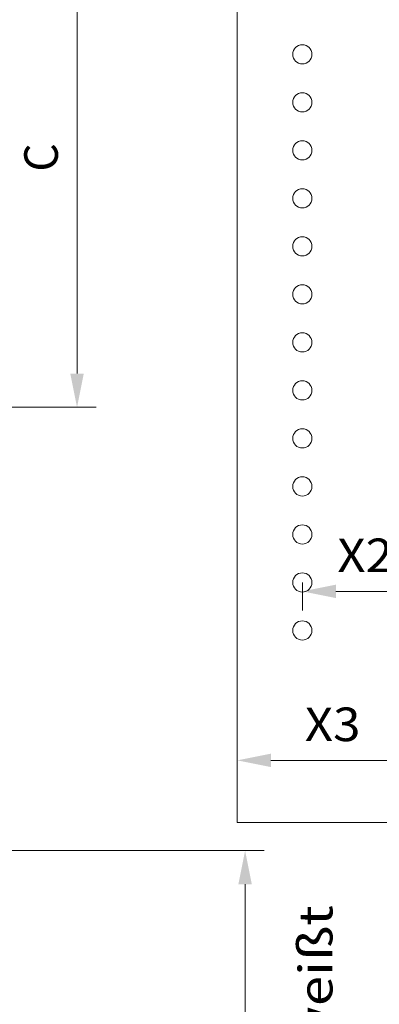
# Model space of a CAD drawing. Units: millimetres. Extents: x 0 to 210, y 0 to 297.
# Drawn here: x 108 to 127, y 156 to 207 of the extents above; entities that cross this region are included whole.
import ezdxf
from ezdxf.enums import TextEntityAlignment as Align

# ---------------------------------------------------------------- set-up
doc = ezdxf.new("R2010")
doc.units = ezdxf.units.MM
doc.header["$LTSCALE"] = 5
doc.linetypes.add('AUSGEZOGEN', pattern=[0])
for name, color, linetype in [('Konstruktionslinien', 7, 'Continuous'), ('Layer21', 7, 'Continuous'), ('Schraffur', 7, 'Continuous')]:
    doc.layers.add(name, color=color, linetype=linetype)
doc.styles.add('Arial', font='arial.ttf')
doc.dimstyles.new('ISO-25', dxfattribs={"dimtxt": 2.5, "dimasz": 2.5, "dimexe": 1.25, "dimexo": 0.625, "dimtad": 1, "dimtxsty": 'Standard', "dimcen": 2.5, "dimadec": 0, "dimazin": 0, "dimtfac": 1, "dimtmove": 0, "dimatfit": 3, "dimfxl": 1, "dimarcsym": 0})

# ---------------------------------------------------------------- blocks, each defined once
blk = doc.blocks.new('*D39')
at = {"layer": 'Schraffur', "linetype": 'AUSGEZOGEN', "lineweight": 18, "true_color": 0xff00ff}
for points in [[(119.7, 168.701), (121.45, 168.351), (121.45, 169.051)], [(129.628, 168.701), (127.878, 169.051), (127.878, 168.351)]]:
    blk.add_hatch(color=6, dxfattribs=at).paths.add_polyline_path(points, flags=0)
at = {"layer": 'Schraffur', "color": 6, "linetype": 'AUSGEZOGEN', "lineweight": 18, "true_color": 0xff00ff}
for p, q in [((129.628, 195.465), (129.628, 167.701)), ((119.7, 168.962), (119.7, 167.701)), ((127.878, 168.701), (121.45, 168.701))]:
    blk.add_line(p, q, dxfattribs=at)
at = {"layer": 'Schraffur', "color": 6, "linetype": 'AUSGEZOGEN', "lineweight": 18, "true_color": 0xff00ff, "style": 'Arial', "width": 0.970793}
blk.add_text('X3', height=1.75, dxfattribs=at).set_placement((123.214, 169.701), (126.114, 169.701), align=Align.FIT)
blk = doc.blocks.new('*D41')
at = {"layer": 'Schraffur', "linetype": 'AUSGEZOGEN', "lineweight": 18, "true_color": 0xff00ff}
for points in [[(123.088, 177.5), (124.838, 177.15), (124.838, 177.85)], [(129.628, 177.5), (127.878, 177.85), (127.878, 177.15)]]:
    blk.add_hatch(color=6, dxfattribs=at).paths.add_polyline_path(points, flags=0)
at = {"layer": 'Schraffur', "color": 6, "linetype": 'AUSGEZOGEN', "lineweight": 18, "true_color": 0xff00ff}
for p, q in [((129.628, 195.465), (129.628, 176.5)), ((123.088, 177.965), (123.088, 176.5)), ((127.878, 177.5), (124.838, 177.5))]:
    blk.add_line(p, q, dxfattribs=at)
at = {"layer": 'Schraffur', "color": 6, "linetype": 'AUSGEZOGEN', "lineweight": 18, "true_color": 0xff00ff, "style": 'Arial', "width": 0.970793}
blk.add_text('X2', height=1.75, dxfattribs=at).set_placement((124.908, 178.5), (127.808, 178.5), align=Align.FIT)
blk = doc.blocks.new('*D47')
at = {"layer": 'Schraffur', "linetype": 'AUSGEZOGEN', "lineweight": 18, "true_color": 0xff00ff}
for points in [[(120.105, 164.002), (119.755, 162.252), (120.455, 162.252)], [(120.105, 67.005), (120.455, 68.755), (119.755, 68.755)]]:
    blk.add_hatch(color=6, dxfattribs=at).paths.add_polyline_path(points, flags=0)
at = {"layer": 'Schraffur', "color": 6, "linetype": 'AUSGEZOGEN', "lineweight": 18, "true_color": 0xff00ff}
for p, q in [((93.964, 164.002), (121.105, 164.002)), ((120.105, 68.755), (120.105, 162.252)), ((112.769, 67.005), (121.105, 67.005))]:
    blk.add_line(p, q, dxfattribs=at)
at = {"layer": 'Schraffur', "color": 6, "linetype": 'AUSGEZOGEN', "lineweight": 18, "true_color": 0xff00ff, "style": 'Arial', "width": 1.172689}
blk.add_text('Standard 6000', height=1.75, rotation=90, dxfattribs=at).set_placement((119.105, 97.419), (119.105, 116.209), align=Align.FIT)
blk = doc.blocks.new('*D49')
at = {"layer": 'Schraffur', "linetype": 'AUSGEZOGEN', "lineweight": 18, "true_color": 0xff00ff}
for points in [[(111.353, 216.397), (111.003, 214.647), (111.703, 214.647)], [(111.353, 187.086), (111.703, 188.836), (111.003, 188.836)]]:
    blk.add_hatch(color=6, dxfattribs=at).paths.add_polyline_path(points, flags=0)
at = {"layer": 'Schraffur', "color": 6, "linetype": 'AUSGEZOGEN', "lineweight": 18, "true_color": 0xff00ff}
for p, q in [((105.51, 216.397), (112.353, 216.397)), ((111.353, 188.836), (111.353, 214.647)), ((88.269, 187.086), (112.353, 187.086))]:
    blk.add_line(p, q, dxfattribs=at)
at = {"layer": 'Schraffur', "color": 6, "linetype": 'AUSGEZOGEN', "lineweight": 18, "true_color": 0xff00ff, "style": 'Arial', "width": 0.839002}
blk.add_text('C', height=1.75, rotation=90, dxfattribs=at).set_placement((110.353, 199.355), (110.353, 200.835), align=Align.FIT)
blk = doc.blocks.new('Plh153_nNn00')
at = {"layer": 'Layer21', "color": 56, "linetype": 'AUSGEZOGEN', "lineweight": 18, "true_color": 0x808000}
for q in [(119.69953, 225.46527), (163.07849, 165.46527)]:
    blk.add_line((119.69953, 165.46527), q, dxfattribs=at)
for centre in [(123.08759, 205.46527), (123.08759, 202.96527), (123.08759, 200.46527), (123.08759, 197.96527), (123.08759, 195.46527), (123.08759, 192.96527), (123.08759, 190.46527), (123.08759, 187.96527), (123.08759, 185.46527), (123.08759, 182.96527), (123.08759, 180.46527), (123.08759, 177.96527), (123.08759, 175.46527)]:
    blk.add_circle(centre, 0.5, dxfattribs=at)
at = {"layer": 'Konstruktionslinien', "color": 136, "linetype": 'AUSGEZOGEN', "lineweight": 18, "true_color": 0x008080, "style": 'Arial', "width": 1.215905}
blk.add_text('Überlängen auf Baustelle geschweißt', height=1.75, rotation=90, dxfattribs=at).set_placement((124.65366, 111.95921), (124.65366, 161.15258), align=Align.FIT)
at = {"layer": 'Schraffur', "color": 6, "linetype": 'AUSGEZOGEN', "lineweight": 18, "true_color": 0xff00ff}
for base, p1, p2, text, picture, middle in [((111.35316, 216.39685), (88.26887, 187.08573), (105.50964, 216.39685), 'C', '*D49', (109.47816, 200.09533)), ((120.10484, 164.00201), (112.76887, 67.00468), (93.96387, 164.00201), 'Standard 6000', '*D47', (118.22984, 106.81424))]:
    dim = blk.add_linear_dim(base=base, p1=p1, p2=p2, angle=90, text=text, dimstyle='ISO-25', override={"dimtxt": 1.75, "dimasz": 1.75, "dimexe": 1.25, "dimgap": 0.25, "dimtad": 1, "dimjust": 0, "dimdec": 2, "dimlfac": 50, "dimzin": 8, "dimsah": 1, "dimclrd": 6, "dimclre": 6, "dimclrt": 6, "dimadec": 2}, dxfattribs=at)
    dim.commit()
    dim.dimension.update_dxf_attribs({"geometry": picture, "text_midpoint": middle, "dimtype": 160, "text_rotation": 90})
for base, p2, text, picture, middle in [((119.69953, 168.7015), (119.69953, 168.96162), 'X3', '*D39', (124.66356, 170.5765)), ((123.08759, 177.5), (123.08759, 177.96527), 'X2', '*D41', (126.35759, 179.375))]:
    dim = blk.add_linear_dim(base=base, p1=(129.62759, 195.46527), p2=p2, angle=180, text=text, dimstyle='ISO-25', override={"dimtxt": 1.75, "dimasz": 1.75, "dimexe": 1.25, "dimgap": 0.25, "dimtad": 1, "dimjust": 0, "dimdec": 2, "dimlfac": 50, "dimzin": 8, "dimsah": 1, "dimclrd": 6, "dimclre": 6, "dimclrt": 6, "dimadec": 2}, dxfattribs=at)
    dim.commit()
    dim.dimension.update_dxf_attribs({"geometry": picture, "text_midpoint": middle, "dimtype": 160})

msp = doc.modelspace()

# ---------------------------------------------------------------- block references
msp.add_blockref('Plh153_nNn00', (0, 0))

doc.saveas('drawing.dxf')
